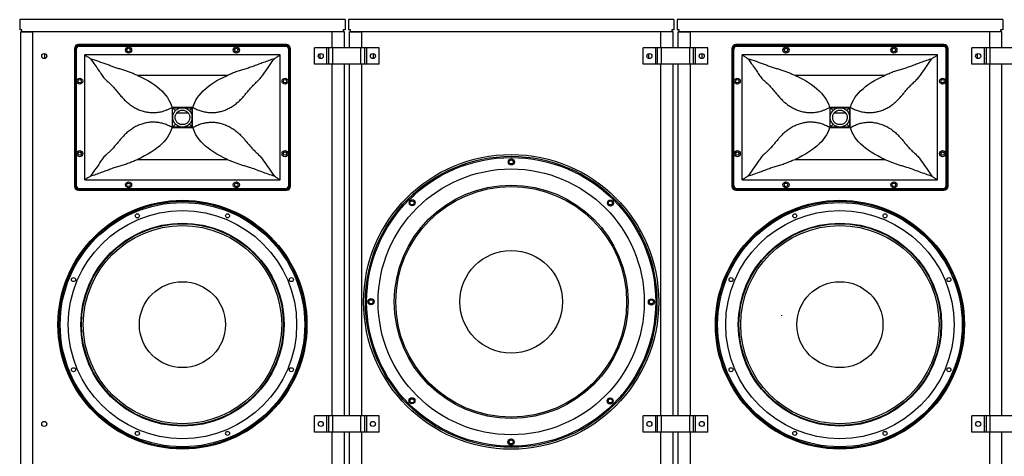
# Model space of a CAD drawing. Units: inches. Extents: x -64 to 3478, y -4 to 3329.
# Drawn here: x 0 to 1544, y 1635 to 2321 of the extents above; entities that cross this region are included whole.
import ezdxf

# ---------------------------------------------------------------- set-up
doc = ezdxf.new("R2010")
doc.units = ezdxf.units.IN
doc.header["$MEASUREMENT"] = 0

msp = doc.modelspace()

# ---------------------------------------------------------------- linework, layer by layer
at = {"color": 7, "linetype": 'Continuous', "lineweight": 25}
for p, q in [((0, 2321.1), (0, 2305.2)), ((510.5, 2321.1), (0, 2321.1)), ((510.5, 2321.1), (510.5, 2305.2)), ((515.6, 2321.1), (515.6, 2305.2)), ((1026.2, 2321.1), (515.6, 2321.1)), ((1026.2, 2321.1), (1026.2, 2305.2)), ((1031.2, 2321.1), (1031.2, 2305.2)), ((1541.8, 2321.1), (1031.2, 2321.1)), ((1541.8, 2321.1), (1541.8, 2305.2)), ((3.2, 2305.2), (0, 2305.2)), ((1.3, 2302), (20.3, 2302)), ((1.3, 2302), (1.3, 968.5)), ((3.2, 2302), (3.2, 2305.2)), ((507.4, 2302), (3.2, 2302)), ((20.3, 2302), (20.3, 968.5)), ((509.3, 2302), (490.2, 2302)), ((490.2, 2276.6), (490.2, 2302)), ((507.4, 2305.2), (507.4, 2302)), ((510.5, 2305.2), (507.4, 2305.2)), ((509.3, 2276.6), (509.3, 2302)), ((518.8, 2305.2), (515.6, 2305.2)), ((516.9, 2302), (535.9, 2302)), ((516.9, 2302), (516.9, 2276.6)), ((518.8, 2302), (518.8, 2305.2)), ((1023, 2302), (518.8, 2302)), ((535.9, 2302), (535.9, 2276.6)), ((1024.9, 2302), (1005.8, 2302)), ((1005.8, 2276.6), (1005.8, 2302)), ((1023, 2305.2), (1023, 2302)), ((1026.2, 2305.2), (1023, 2305.2)), ((1024.9, 2276.6), (1024.9, 2302)), ((1034.4, 2305.2), (1031.2, 2305.2)), ((1032.5, 2302), (1051.6, 2302)), ((1032.5, 2302), (1032.5, 2276.6)), ((1034.4, 2302), (1034.4, 2305.2)), ((1538.6, 2302), (1034.4, 2302)), ((1051.6, 2302), (1051.6, 2276.6)), ((1540.5, 2302), (1521.5, 2302)), ((1521.5, 2276.6), (1521.5, 2302)), ((1541.8, 2305.2), (1538.6, 2305.2)), ((1538.6, 2305.2), (1538.6, 2302)), ((1540.5, 2276.6), (1540.5, 2302)), ((85.8, 2275.6), (85.8, 2059.6)), ((86.6, 2274.9), (86.3, 2275.2)), ((86.3, 2060), (86.3, 2275.2)), ((87, 2274.4), (86.6, 2274.9)), ((86.6, 2274.9), (86.6, 2060.3)), ((87, 2060.8), (87, 2274.4)), ((87, 2274.4), (88.6, 2274.4)), ((88.6, 2274.4), (88.6, 2060.8)), ((418.4, 2281.9), (92.1, 2281.9)), ((92.5, 2281.4), (92.8, 2281.2)), ((92.5, 2281.4), (418, 2281.4)), ((92.8, 2281.2), (93.3, 2280.7)), ((417.7, 2281.2), (92.8, 2281.2)), ((93.3, 2280.7), (417.3, 2280.7)), ((93.3, 2280.7), (93.3, 2279.1)), ((417.3, 2279.1), (93.3, 2279.1)), ((417.3, 2280.7), (417.7, 2281.2)), ((417.3, 2280.7), (417.3, 2279.1)), ((417.7, 2281.2), (418, 2281.4)), ((421.9, 2060.8), (421.9, 2274.4)), ((421.9, 2274.4), (423.5, 2274.4)), ((424, 2274.9), (423.5, 2274.4)), ((423.5, 2274.4), (423.5, 2060.8)), ((424.3, 2275.2), (424, 2274.9)), ((424, 2060.3), (424, 2274.9)), ((424.3, 2275.2), (424.3, 2060)), ((424.8, 2059.6), (424.8, 2275.6)), ((462.3, 2251.2), (462.3, 2276.6)), ((481.8, 2276.6), (462.3, 2276.6)), ((481.8, 2251.2), (481.8, 2276.6)), ((485, 2276.6), (481.8, 2276.6)), ((485, 2251.2), (485, 2276.6)), ((490.9, 2276.6), (485, 2276.6)), ((490.9, 2251.2), (490.9, 2276.6)), ((535.3, 2276.6), (490.9, 2276.6)), ((535.3, 2251.2), (535.3, 2276.6)), ((541.1, 2276.6), (535.3, 2276.6)), ((541.1, 2251.2), (541.1, 2276.6)), ((544.3, 2276.6), (541.1, 2276.6)), ((544.3, 2251.2), (544.3, 2276.6)), ((563.9, 2276.6), (544.3, 2276.6)), ((563.9, 2251.2), (563.9, 2276.6)), ((977.9, 2251.2), (977.9, 2276.6)), ((997.5, 2276.6), (977.9, 2276.6)), ((997.5, 2251.2), (997.5, 2276.6)), ((1000.6, 2276.6), (997.5, 2276.6)), ((1000.6, 2251.2), (1000.6, 2276.6)), ((1006.5, 2276.6), (1000.6, 2276.6)), ((1006.5, 2251.2), (1006.5, 2276.6)), ((1050.9, 2276.6), (1006.5, 2276.6)), ((1050.9, 2251.2), (1050.9, 2276.6)), ((1056.8, 2276.6), (1050.9, 2276.6)), ((1056.8, 2251.2), (1056.8, 2276.6)), ((1059.9, 2276.6), (1056.8, 2276.6)), ((1059.9, 2251.2), (1059.9, 2276.6)), ((1079.5, 2276.6), (1059.9, 2276.6)), ((1079.5, 2251.2), (1079.5, 2276.6)), ((1117, 2275.6), (1117, 2059.6)), ((1117.8, 2274.9), (1117.5, 2275.2)), ((1117.5, 2060), (1117.5, 2275.2)), ((1118.3, 2274.4), (1117.8, 2274.9)), ((1117.8, 2274.9), (1117.8, 2060.3)), ((1118.3, 2060.8), (1118.3, 2274.4)), ((1118.3, 2274.4), (1119.8, 2274.4)), ((1119.8, 2274.4), (1119.8, 2060.8)), ((1449.7, 2281.9), (1123.4, 2281.9)), ((1123.8, 2281.4), (1124.1, 2281.2)), ((1123.8, 2281.4), (1449.2, 2281.4)), ((1124.1, 2281.2), (1124.5, 2280.7)), ((1449, 2281.2), (1124.1, 2281.2)), ((1124.5, 2280.7), (1448.5, 2280.7)), ((1124.5, 2280.7), (1124.5, 2279.1)), ((1448.5, 2279.1), (1124.5, 2279.1)), ((1448.5, 2280.7), (1449, 2281.2)), ((1448.5, 2280.7), (1448.5, 2279.1)), ((1449, 2281.2), (1449.2, 2281.4)), ((1453.2, 2060.8), (1453.2, 2274.4)), ((1453.2, 2274.4), (1454.8, 2274.4)), ((1455.2, 2274.9), (1454.8, 2274.4)), ((1454.8, 2274.4), (1454.8, 2060.8)), ((1455.5, 2275.2), (1455.2, 2274.9)), ((1455.2, 2060.3), (1455.2, 2274.9)), ((1455.5, 2275.2), (1455.5, 2060)), ((1456, 2059.6), (1456, 2275.6)), ((1493.5, 2251.2), (1493.5, 2276.6)), ((1513.1, 2276.6), (1493.5, 2276.6)), ((1513.1, 2251.2), (1513.1, 2276.6)), ((1516.3, 2276.6), (1513.1, 2276.6)), ((1516.3, 2251.2), (1516.3, 2276.6)), ((1522.1, 2276.6), (1516.3, 2276.6)), ((1522.1, 2251.2), (1522.1, 2276.6)), ((1566.5, 2276.6), (1522.1, 2276.6)), ((39.4, 2260.1), (39.4, 2267.8)), ((102.2, 2069.6), (102.2, 2265.6)), ((408.4, 2265.6), (102.2, 2265.6)), ((408.4, 2069.6), (408.4, 2265.6)), ((471.2, 2260.1), (471.2, 2267.8)), ((555, 2260.1), (555, 2267.8)), ((986.8, 2260.1), (986.8, 2267.8)), ((1070.6, 2260.1), (1070.6, 2267.8)), ((1133.4, 2069.6), (1133.4, 2265.6)), ((1439.6, 2265.6), (1133.4, 2265.6)), ((1439.6, 2069.6), (1439.6, 2265.6)), ((1502.4, 2260.1), (1502.4, 2267.8)), ((481.8, 2251.2), (462.3, 2251.2)), ((485, 2251.2), (481.8, 2251.2)), ((490.9, 2251.2), (485, 2251.2)), ((490.2, 1698.8), (490.2, 2251.2)), ((535.3, 2251.2), (490.9, 2251.2)), ((509.3, 1698.8), (509.3, 2251.2)), ((516.9, 2251.2), (516.9, 1698.8)), ((541.1, 2251.2), (535.3, 2251.2)), ((535.9, 2251.2), (535.9, 1698.8)), ((544.3, 2251.2), (541.1, 2251.2)), ((563.9, 2251.2), (544.3, 2251.2)), ((997.5, 2251.2), (977.9, 2251.2)), ((1000.6, 2251.2), (997.5, 2251.2)), ((1006.5, 2251.2), (1000.6, 2251.2)), ((1005.8, 1698.8), (1005.8, 2251.2)), ((1050.9, 2251.2), (1006.5, 2251.2)), ((1024.9, 1698.8), (1024.9, 2251.2)), ((1032.5, 2251.2), (1032.5, 1698.8)), ((1056.8, 2251.2), (1050.9, 2251.2)), ((1051.6, 2251.2), (1051.6, 1698.8)), ((1059.9, 2251.2), (1056.8, 2251.2)), ((1079.5, 2251.2), (1059.9, 2251.2)), ((1513.1, 2251.2), (1493.5, 2251.2)), ((1516.3, 2251.2), (1513.1, 2251.2)), ((1522.1, 2251.2), (1516.3, 2251.2)), ((1521.5, 1698.8), (1521.5, 2251.2)), ((1566.5, 2251.2), (1522.1, 2251.2)), ((1540.5, 1698.8), (1540.5, 2251.2)), ((325.7, 2233.5), (184.9, 2233.5)), ((1356.9, 2233.5), (1216.1, 2233.5)), ((238.9, 2183.4), (238.9, 2183.4)), ((239.8, 2182.9), (238.9, 2183.4)), ((271.6, 2183.4), (238.9, 2183.4)), ((239.8, 2152.3), (239.8, 2182.9)), ((239.9, 2182.8), (239.8, 2182.9)), ((239.9, 2182.8), (270.7, 2182.8)), ((239.9, 2152.4), (239.9, 2182.8)), ((244.5, 2178.3), (239.9, 2182.8)), ((270.7, 2182.8), (266.1, 2178.3)), ((271.6, 2183.4), (270.7, 2182.9)), ((270.7, 2152.3), (270.7, 2182.9)), ((270.7, 2182.9), (270.7, 2182.8)), ((270.7, 2182.8), (270.7, 2152.4)), ((271.7, 2183.4), (271.6, 2183.4)), ((1270.2, 2183.4), (1270.1, 2183.4)), ((1271.1, 2182.9), (1270.2, 2183.4)), ((1302.9, 2183.4), (1270.2, 2183.4)), ((1271.1, 2152.3), (1271.1, 2182.9)), ((1271.1, 2182.8), (1271.1, 2182.9)), ((1271.1, 2182.8), (1301.9, 2182.8)), ((1271.1, 2152.4), (1271.1, 2182.8)), ((1275.7, 2178.3), (1271.1, 2182.8)), ((1301.9, 2182.8), (1297.3, 2178.3)), ((1302.9, 2183.4), (1301.9, 2182.9)), ((1301.9, 2152.3), (1301.9, 2182.9)), ((1301.9, 2182.9), (1301.9, 2182.8)), ((1301.9, 2182.8), (1301.9, 2152.4)), ((1302.9, 2183.4), (1302.9, 2183.4)), ((246.7, 2175), (263.9, 2175)), ((1277.9, 2175), (1295.1, 2175)), ((238.9, 2151.8), (239.8, 2152.3)), ((238.9, 2151.8), (238.9, 2151.8)), ((238.9, 2151.8), (271.6, 2151.8)), ((239.8, 2152.3), (239.9, 2152.4)), ((239.9, 2152.4), (244.5, 2156.9)), ((270.7, 2152.4), (239.9, 2152.4)), ((270.7, 2152.4), (266.1, 2156.9)), ((270.7, 2152.3), (270.7, 2152.4)), ((271.6, 2151.8), (270.7, 2152.3)), ((271.7, 2151.8), (271.6, 2151.8)), ((1270.1, 2151.8), (1270.2, 2151.8)), ((1270.2, 2151.8), (1271.1, 2152.3)), ((1270.2, 2151.8), (1302.9, 2151.8)), ((1271.1, 2152.4), (1275.7, 2156.9)), ((1271.1, 2152.3), (1271.1, 2152.4)), ((1301.9, 2152.4), (1271.1, 2152.4)), ((1301.9, 2152.4), (1297.3, 2156.9)), ((1301.9, 2152.3), (1301.9, 2152.4)), ((1302.9, 2151.8), (1301.9, 2152.3)), ((1302.9, 2151.8), (1302.9, 2151.8)), ((184.9, 2101.7), (325.7, 2101.7)), ((1216.1, 2101.7), (1356.9, 2101.7)), ((102.2, 2069.6), (408.4, 2069.6)), ((1133.4, 2069.6), (1439.6, 2069.6)), ((86.3, 2060), (86.6, 2060.3)), ((86.6, 2060.3), (87, 2060.8)), ((87, 2060.8), (88.6, 2060.8)), ((92.8, 2054), (92.5, 2053.8)), ((93.3, 2054.5), (92.8, 2054)), ((92.8, 2054), (417.7, 2054)), ((93.3, 2056.1), (417.3, 2056.1)), ((93.3, 2056.1), (93.3, 2054.5)), ((417.3, 2054.5), (93.3, 2054.5)), ((417.3, 2056.1), (417.3, 2054.5)), ((417.7, 2054), (417.3, 2054.5)), ((418, 2053.8), (417.7, 2054)), ((421.9, 2060.8), (423.5, 2060.8)), ((423.5, 2060.8), (424, 2060.3)), ((424, 2060.3), (424.3, 2060)), ((1117.5, 2060), (1117.8, 2060.3)), ((1117.8, 2060.3), (1118.3, 2060.8)), ((1118.3, 2060.8), (1119.8, 2060.8)), ((1124.1, 2054), (1123.8, 2053.8)), ((1124.5, 2054.5), (1124.1, 2054)), ((1124.1, 2054), (1449, 2054)), ((1124.5, 2056.1), (1448.5, 2056.1)), ((1124.5, 2056.1), (1124.5, 2054.5)), ((1448.5, 2054.5), (1124.5, 2054.5)), ((1448.5, 2056.1), (1448.5, 2054.5)), ((1449, 2054), (1448.5, 2054.5)), ((1449.2, 2053.8), (1449, 2054)), ((1453.2, 2060.8), (1454.8, 2060.8)), ((1454.8, 2060.8), (1455.2, 2060.3)), ((1455.2, 2060.3), (1455.5, 2060)), ((92.1, 2053.3), (418.4, 2053.3)), ((418, 2053.8), (92.5, 2053.8)), ((1123.4, 2053.3), (1449.7, 2053.3)), ((1449.2, 2053.8), (1123.8, 2053.8)), ((1194.9, 1856.3), (1194.8, 1856.2)), ((1194.8, 1856.2), (1194.8, 1856.1)), ((1194.9, 1856.1), (1194.8, 1856.2)), ((1194.9, 1856.8), (1194.9, 1856.3)), ((462.3, 1673.4), (462.3, 1698.8)), ((481.8, 1698.8), (462.3, 1698.8)), ((481.8, 1673.4), (481.8, 1698.8)), ((485, 1698.8), (481.8, 1698.8)), ((485, 1673.4), (485, 1698.8)), ((490.9, 1698.8), (485, 1698.8)), ((490.9, 1673.4), (490.9, 1698.8)), ((535.3, 1698.8), (490.9, 1698.8)), ((535.3, 1673.4), (535.3, 1698.8)), ((541.1, 1698.8), (535.3, 1698.8)), ((541.1, 1673.4), (541.1, 1698.8)), ((544.3, 1698.8), (541.1, 1698.8)), ((544.3, 1673.4), (544.3, 1698.8)), ((563.9, 1698.8), (544.3, 1698.8)), ((563.9, 1673.4), (563.9, 1698.8)), ((977.9, 1673.4), (977.9, 1698.8)), ((997.5, 1698.8), (977.9, 1698.8)), ((997.5, 1673.4), (997.5, 1698.8)), ((1000.6, 1698.8), (997.5, 1698.8)), ((1000.6, 1673.4), (1000.6, 1698.8)), ((1006.5, 1698.8), (1000.6, 1698.8)), ((1006.5, 1673.4), (1006.5, 1698.8)), ((1050.9, 1698.8), (1006.5, 1698.8)), ((1050.9, 1673.4), (1050.9, 1698.8)), ((1056.8, 1698.8), (1050.9, 1698.8)), ((1056.8, 1673.4), (1056.8, 1698.8)), ((1059.9, 1698.8), (1056.8, 1698.8)), ((1059.9, 1673.4), (1059.9, 1698.8)), ((1079.5, 1698.8), (1059.9, 1698.8)), ((1079.5, 1673.4), (1079.5, 1698.8)), ((1493.5, 1673.4), (1493.5, 1698.8)), ((1513.1, 1698.8), (1493.5, 1698.8)), ((1513.1, 1673.4), (1513.1, 1698.8)), ((1516.3, 1698.8), (1513.1, 1698.8)), ((1516.3, 1673.4), (1516.3, 1698.8)), ((1522.1, 1698.8), (1516.3, 1698.8)), ((1522.1, 1673.4), (1522.1, 1698.8)), ((1566.5, 1698.8), (1522.1, 1698.8)), ((481.8, 1673.4), (462.3, 1673.4)), ((485, 1673.4), (481.8, 1673.4)), ((490.9, 1673.4), (485, 1673.4)), ((490.2, 1019.3), (490.2, 1673.4)), ((535.3, 1673.4), (490.9, 1673.4)), ((509.3, 1019.3), (509.3, 1673.4)), ((516.9, 1673.4), (516.9, 1019.3)), ((541.1, 1673.4), (535.3, 1673.4)), ((535.9, 1673.4), (535.9, 1019.3)), ((544.3, 1673.4), (541.1, 1673.4)), ((563.9, 1673.4), (544.3, 1673.4)), ((997.5, 1673.4), (977.9, 1673.4)), ((1000.6, 1673.4), (997.5, 1673.4)), ((1006.5, 1673.4), (1000.6, 1673.4)), ((1005.8, 1019.3), (1005.8, 1673.4)), ((1050.9, 1673.4), (1006.5, 1673.4)), ((1024.9, 1019.3), (1024.9, 1673.4)), ((1032.5, 1673.4), (1032.5, 1019.3)), ((1056.8, 1673.4), (1050.9, 1673.4)), ((1051.6, 1673.4), (1051.6, 1019.3)), ((1059.9, 1673.4), (1056.8, 1673.4)), ((1079.5, 1673.4), (1059.9, 1673.4)), ((1513.1, 1673.4), (1493.5, 1673.4)), ((1516.3, 1673.4), (1513.1, 1673.4)), ((1522.1, 1673.4), (1516.3, 1673.4)), ((1521.5, 1019.3), (1521.5, 1673.4)), ((1566.5, 1673.4), (1522.1, 1673.4)), ((1540.5, 1019.3), (1540.5, 1673.4))]:
    msp.add_line(p, q, dxfattribs=at)
at = {"color": 7, "linetype": 'Continuous', "lineweight": 25, "flags": 128}
for points in [[(184.9, 2233.5), (190.6, 2230.9), (196, 2228.2), (201.2, 2225.3), (206.2, 2222.4), (210.8, 2219.3), (215.1, 2216), (219.1, 2212.7), (222.8, 2209.3), (226.1, 2205.8), (229.1, 2202.2), (231.8, 2198.6), (234.1, 2194.8), (236.1, 2191.1), (237.7, 2187.3), (238.9, 2183.4)], [(271.7, 2183.4), (272.9, 2187.3), (274.5, 2191.1), (276.4, 2194.8), (278.7, 2198.6), (281.4, 2202.2), (284.4, 2205.8), (287.8, 2209.3), (291.4, 2212.7), (295.4, 2216), (299.8, 2219.3), (304.4, 2222.4), (309.3, 2225.3), (314.5, 2228.2), (320, 2230.9), (325.7, 2233.5)], [(1216.1, 2233.5), (1221.8, 2230.9), (1227.3, 2228.2), (1232.5, 2225.3), (1237.4, 2222.4), (1242, 2219.3), (1246.3, 2216), (1250.3, 2212.7), (1254, 2209.3), (1257.4, 2205.8), (1260.4, 2202.2), (1263, 2198.6), (1265.4, 2194.8), (1267.3, 2191.1), (1268.9, 2187.3), (1270.1, 2183.4)], [(1302.9, 2183.4), (1304.1, 2187.3), (1305.7, 2191.1), (1307.7, 2194.8), (1310, 2198.6), (1312.6, 2202.2), (1315.6, 2205.8), (1319, 2209.3), (1322.7, 2212.7), (1326.7, 2216), (1331, 2219.3), (1335.6, 2222.4), (1340.5, 2225.3), (1345.7, 2228.2), (1351.2, 2230.9), (1356.9, 2233.5)], [(238.9, 2151.8), (237.7, 2147.9), (236.1, 2144.1), (234.1, 2140.4), (231.8, 2136.6), (229.1, 2133), (226.1, 2129.4), (222.8, 2125.9), (219.1, 2122.5), (215.1, 2119.2), (210.8, 2115.9), (206.2, 2112.8), (201.2, 2109.9), (196, 2107), (190.6, 2104.3), (184.9, 2101.7)], [(325.7, 2101.7), (320, 2104.3), (314.5, 2107), (309.3, 2109.9), (304.4, 2112.8), (299.8, 2115.9), (295.4, 2119.2), (291.4, 2122.5), (287.8, 2125.9), (284.4, 2129.4), (281.4, 2133), (278.7, 2136.6), (276.4, 2140.4), (274.5, 2144.1), (272.9, 2147.9), (271.7, 2151.8)], [(1270.1, 2151.8), (1268.9, 2147.9), (1267.3, 2144.1), (1265.4, 2140.4), (1263, 2136.6), (1260.4, 2133), (1257.4, 2129.4), (1254, 2125.9), (1250.3, 2122.5), (1246.3, 2119.2), (1242, 2115.9), (1237.4, 2112.8), (1232.5, 2109.9), (1227.3, 2107), (1221.8, 2104.3), (1216.1, 2101.7)], [(1356.9, 2101.7), (1351.2, 2104.3), (1345.7, 2107), (1340.5, 2109.9), (1335.6, 2112.8), (1331, 2115.9), (1326.7, 2119.2), (1322.7, 2122.5), (1319, 2125.9), (1315.6, 2129.4), (1312.6, 2133), (1310, 2136.6), (1307.7, 2140.4), (1305.7, 2144.1), (1304.1, 2147.9), (1302.9, 2151.8)]]:
    msp.add_lwpolyline(points, dxfattribs=at)
at = {"color": 7, "linetype": 'Continuous', "lineweight": 25}
for centre, radius in [((170.7, 2273.5), 4.78), ((170.7, 2273.5), 2.67), ((339.8, 2273.5), 4.78), ((339.8, 2273.5), 2.67), ((1201.9, 2273.5), 4.78), ((1201.9, 2273.5), 2.67), ((1371.1, 2273.5), 4.78), ((1371.1, 2273.5), 2.67), ((38.5, 2263.9), 3.98), ((472.1, 2263.9), 3.96), ((554.1, 2263.9), 3.96), ((987.7, 2263.9), 3.96), ((1069.7, 2263.9), 3.96), ((1503.3, 2263.9), 3.96), ((94.2, 2224.5), 4.78), ((94.2, 2224.5), 2.67), ((416.3, 2224.5), 4.78), ((416.3, 2224.5), 2.67), ((1125.5, 2224.5), 4.78), ((1125.5, 2224.5), 2.67), ((1447.5, 2224.5), 4.78), ((1447.5, 2224.5), 2.67), ((94.2, 2110.7), 4.78), ((94.2, 2110.7), 2.67), ((416.3, 2110.7), 4.78), ((416.3, 2110.7), 2.67), ((770.9, 1877.9), 231.4), ((770.9, 1877.9), 228.6), ((770.9, 1877.9), 226.7), ((771.2, 2097.7), 4.76), ((770.9, 2097.7), 3.18), ((1125.5, 2110.7), 4.78), ((1125.5, 2110.7), 2.67), ((1447.5, 2110.7), 4.78), ((1447.5, 2110.7), 2.67), ((770.9, 1877.9), 208.7), ((170.7, 2061.7), 4.78), ((170.7, 2061.7), 2.67), ((339.8, 2061.7), 4.78), ((339.8, 2061.7), 2.67), ((770.9, 1877.9), 183.3), ((770.9, 1877.9), 181), ((1201.9, 2061.7), 4.78), ((1201.9, 2061.7), 2.67), ((1371.1, 2061.7), 4.78), ((1371.1, 2061.7), 2.67), ((255.3, 1842.1), 195.3), ((255.3, 1842.1), 193.7), ((255.3, 1842.1), 191.8), ((615.6, 2033.6), 4.76), ((615.4, 2033.3), 3.17), ((926.6, 2033.1), 4.76), ((926.4, 2033.3), 3.18), ((1286.5, 1842.1), 195.3), ((1286.5, 1842.1), 193.7), ((1286.5, 1842.1), 191.8), ((255.3, 1842.1), 179.1), ((184.5, 2013), 3.17), ((326, 2013), 3.18), ((1286.5, 1842.1), 179.1), ((1215.7, 2013), 3.17), ((1357.3, 2013), 3.17), ((255.3, 1842.1), 159.4), ((255.3, 1842.1), 158.9), ((255.3, 1842.1), 158.4), ((255.3, 1842.1), 155.6), ((1286.5, 1842.1), 159.4), ((1286.5, 1842.1), 158.9), ((1286.5, 1842.1), 158.4), ((1286.5, 1842.1), 155.6), ((770.9, 1877.9), 80.6), ((84.4, 1912.9), 3.18), ((426.1, 1912.9), 3.17), ((1115.7, 1912.9), 3.18), ((1457.4, 1912.9), 3.17), ((255.3, 1842.1), 67.5), ((1286.5, 1842.1), 67.5), ((551, 1878.2), 4.76), ((551, 1877.9), 3.17), ((990.8, 1877.5), 4.76), ((990.8, 1877.9), 3.17), ((84.4, 1771.3), 3.17), ((426.1, 1771.3), 3.18), ((1115.7, 1771.3), 3.17), ((1457.4, 1771.3), 3.18), ((615.2, 1722.6), 4.76), ((615.4, 1722.4), 3.17), ((926.1, 1722.2), 4.76), ((926.4, 1722.4), 3.18), ((38.5, 1686.1), 3.98), ((472.1, 1686.1), 3.96), ((554.1, 1686.1), 3.96), ((987.7, 1686.1), 3.96), ((1069.7, 1686.1), 3.96), ((1503.3, 1686.1), 3.96), ((184.5, 1671.3), 3.18), ((326, 1671.3), 3.17), ((1215.7, 1671.3), 3.17), ((1357.3, 1671.3), 3.18), ((770.6, 1658), 4.76), ((770.9, 1658), 3.18)]:
    msp.add_circle(centre, radius, dxfattribs=at)
for centre, start, end in [((92.1, 2275.6), 90, 180), ((418.4, 2275.6), 360, 90), ((1123.4, 2275.6), 90, 180), ((1449.7, 2275.6), 360, 90), ((92.1, 2059.6), 180, 270), ((418.4, 2059.6), 270, 0), ((1123.4, 2059.6), 180, 270), ((1449.7, 2059.6), 270, 0)]:
    msp.add_arc(centre, 6.35, start, end, dxfattribs=at)
for centre, major_axis, ratio, start_param, end_param in [((92.7, 2275), (4.63, -4.63), 0.970288, 2.371274, 3.911912), ((93, 2274.7), (4.63, -4.63), 0.970288, 2.371274, 3.911912), ((93, 2274.7), (4.63, -4.63), 0.970288, 2.371274, 3.911912), ((93.4, 2274.3), (4.56, -4.56), 0.984699, 2.371274, 3.911912), ((93.4, 2274.3), (3.47, -3.47), 0.970288, 2.371274, 3.911912), ((417.1, 2274.3), (4.56, 4.56), 0.984699, 5.512866, 7.053504), ((417.1, 2274.3), (3.47, 3.47), 0.970288, 5.512866, 7.053504), ((417.5, 2274.7), (4.63, 4.63), 0.970288, 5.512866, 7.053504), ((417.5, 2274.7), (4.63, 4.63), 0.970288, 5.512866, 7.053504), ((417.8, 2275), (4.63, 4.63), 0.970288, 5.512866, 7.053504), ((1124, 2275), (4.63, -4.63), 0.970288, 2.371274, 3.911912), ((1124.3, 2274.7), (4.63, -4.63), 0.970288, 2.371274, 3.911912), ((1124.3, 2274.7), (4.63, -4.63), 0.970288, 2.371274, 3.911912), ((1124.7, 2274.3), (4.56, -4.56), 0.984699, 2.371274, 3.911912), ((1124.7, 2274.3), (3.47, -3.47), 0.970288, 2.371274, 3.911912), ((1448.4, 2274.3), (4.56, 4.56), 0.984699, 5.512866, 7.053504), ((1448.4, 2274.3), (3.47, 3.47), 0.970288, 5.512866, 7.053504), ((1448.8, 2274.7), (4.63, 4.63), 0.970288, 5.512866, 7.053504), ((1448.8, 2274.7), (4.63, 4.63), 0.970288, 5.512866, 7.053504), ((1449, 2275), (4.63, 4.63), 0.970288, 5.512866, 7.053504), ((92.7, 2060.2), (-4.63, -4.63), 0.970288, 5.512866, 7.053504), ((93, 2060.5), (-4.63, -4.63), 0.970288, 5.512866, 7.053504), ((93, 2060.5), (-4.63, -4.63), 0.970288, 5.512866, 7.053504), ((93.4, 2060.9), (4.56, 4.56), 0.984699, 2.371274, 3.911912), ((93.4, 2060.9), (-3.47, -3.47), 0.970288, 5.512866, 7.053504), ((417.1, 2060.9), (-3.47, 3.47), 0.970288, 2.371274, 3.911912), ((417.1, 2060.9), (4.56, -4.56), 0.984699, 5.512866, 7.053504), ((417.5, 2060.5), (-4.63, 4.63), 0.970288, 2.371274, 3.911912), ((417.5, 2060.5), (-4.63, 4.63), 0.970288, 2.371274, 3.911912), ((417.8, 2060.2), (-4.63, 4.63), 0.970288, 2.371274, 3.911912), ((1124, 2060.2), (-4.63, -4.63), 0.970288, 5.512866, 7.053504), ((1124.3, 2060.5), (-4.63, -4.63), 0.970288, 5.512866, 7.053504), ((1124.3, 2060.5), (-4.63, -4.63), 0.970288, 5.512866, 7.053504), ((1124.7, 2060.9), (4.56, 4.56), 0.984699, 2.371274, 3.911912), ((1124.7, 2060.9), (-3.47, -3.47), 0.970288, 5.512866, 7.053504), ((1448.4, 2060.9), (-3.47, 3.47), 0.970288, 2.371274, 3.911912), ((1448.4, 2060.9), (4.56, -4.56), 0.984699, 5.512866, 7.053504), ((1448.8, 2060.5), (-4.63, 4.63), 0.970288, 2.371274, 3.911912), ((1448.8, 2060.5), (-4.63, 4.63), 0.970288, 2.371274, 3.911912), ((1449, 2060.2), (-4.63, 4.63), 0.970288, 2.371274, 3.911912)]:
    msp.add_ellipse(centre, major_axis=major_axis, ratio=ratio, start_param=start_param, end_param=end_param, dxfattribs=at)
for points, knots in [([(102.2, 2265.6), (102.5, 2265.3), (103.3, 2264.8), (104.8, 2263.9), (106.7, 2262.7), (108.9, 2261.2), (110.4, 2260.3), (111.1, 2259.8)], [0, 0, 0, 0, 0.123509, 0.247387, 0.496394, 0.747988, 1, 1, 1, 1]), ([(111.1, 2259.8), (113.4, 2256.5), (117.7, 2250.4), (123.3, 2242.2), (128.3, 2235.1), (131.8, 2229.9), (135, 2226.4), (137.4, 2224.4), (141.3, 2221.1), (146, 2216.2), (151.6, 2210), (156.4, 2204), (161.1, 2198.5), (165.6, 2193.8), (170.6, 2189.4), (176.1, 2185.4), (182.2, 2181.8), (188.6, 2178.9), (195.2, 2176.8), (201.8, 2175.5), (208.4, 2175), (215.2, 2175.3), (221.1, 2176.3), (226.2, 2177.7), (230.5, 2179.2), (234.7, 2181.1), (237.5, 2182.6), (238.9, 2183.4)], [0, 0, 0, 0, 0.0600453, 0.1110733, 0.1519351, 0.1927842, 0.2096067, 0.226538, 0.2434648, 0.2909807, 0.3369198, 0.3828747, 0.4231866, 0.4634846, 0.5000304, 0.5464748, 0.5929191, 0.6400267, 0.687821, 0.7341457, 0.7809822, 0.8278186, 0.8756139, 0.906541, 0.9376369, 0.9687329, 1, 1, 1, 1]), ([(184.9, 2233.5), (183, 2234.2), (179.4, 2235.7), (173.7, 2238.1), (167.9, 2240.3), (161.9, 2242.3), (155.7, 2244.1), (149.4, 2245.8), (143.3, 2248.2), (135, 2251.4), (124.3, 2255.2), (115.5, 2258.3), (111.1, 2259.8)], [0, 0, 0, 0, 0.083443, 0.166978, 0.250831, 0.334876, 0.41698, 0.499182, 0.581714, 0.664379, 0.831747, 1, 1, 1, 1]), ([(271.7, 2183.4), (273.7, 2182.3), (277.8, 2180.1), (284.3, 2177.7), (290.9, 2176), (297.6, 2175.1), (304.3, 2175.1), (310.9, 2175.8), (317.5, 2177.4), (324, 2179.7), (330.3, 2182.9), (336.4, 2186.7), (342.3, 2191.4), (347.5, 2196.3), (351.9, 2201.3), (355.8, 2206.1), (359.8, 2210.9), (364, 2215.7), (368.7, 2220.4), (373.6, 2225), (378.4, 2229.9), (384.1, 2237.5), (390.8, 2247.6), (396.5, 2255.7), (399.4, 2259.8)], [0, 0, 0, 0, 0.046125, 0.09257, 0.140025, 0.187829, 0.234282, 0.280736, 0.327853, 0.375657, 0.421948, 0.468563, 0.515678, 0.563479, 0.598985, 0.634503, 0.670204, 0.705901, 0.741853, 0.777813, 0.81414, 0.850493, 0.92504, 1, 1, 1, 1]), ([(399.4, 2259.8), (396.5, 2258.8), (390.7, 2256.8), (382.6, 2253.9), (374.8, 2251.1), (367.6, 2248.3), (360.5, 2245.6), (353.1, 2243.6), (346, 2241.4), (338.9, 2239), (332.2, 2236.2), (327.8, 2234.4), (325.7, 2233.5)], [0, 0, 0, 0, 0.110256, 0.220766, 0.316458, 0.412324, 0.508518, 0.60516, 0.703134, 0.801426, 0.900609, 1, 1, 1, 1]), ([(399.4, 2259.8), (400.2, 2260.3), (401.6, 2261.2), (403.8, 2262.7), (405.7, 2263.8), (407.2, 2264.8), (408, 2265.3), (408.4, 2265.6)], [0, 0, 0, 0, 0.248498, 0.497398, 0.748082, 0.873894, 1, 1, 1, 1]), ([(1133.4, 2265.6), (1133.8, 2265.3), (1134.5, 2264.8), (1136, 2263.9), (1137.9, 2262.7), (1140.1, 2261.2), (1141.6, 2260.3), (1142.3, 2259.8)], [0, 0, 0, 0, 0.123509, 0.247387, 0.496394, 0.747988, 1, 1, 1, 1]), ([(1142.3, 2259.8), (1144.6, 2256.5), (1148.9, 2250.4), (1154.6, 2242.2), (1159.5, 2235.1), (1163, 2229.9), (1166.2, 2226.4), (1168.7, 2224.4), (1172.5, 2221.1), (1177.3, 2216.2), (1182.8, 2210), (1187.7, 2204), (1192.3, 2198.5), (1196.8, 2193.8), (1201.8, 2189.4), (1207.3, 2185.4), (1213.5, 2181.8), (1219.9, 2178.9), (1226.4, 2176.8), (1233, 2175.5), (1239.7, 2175), (1246.4, 2175.3), (1252.3, 2176.3), (1257.4, 2177.7), (1261.7, 2179.2), (1266, 2181.1), (1268.7, 2182.6), (1270.1, 2183.4)], [0, 0, 0, 0, 0.060045, 0.111073, 0.151935, 0.192784, 0.209607, 0.226538, 0.243465, 0.290981, 0.33692, 0.382875, 0.423187, 0.463485, 0.50003, 0.546475, 0.592919, 0.640027, 0.687821, 0.734146, 0.780982, 0.827819, 0.875614, 0.906541, 0.937637, 0.968733, 1, 1, 1, 1]), ([(1216.1, 2233.5), (1214.3, 2234.2), (1210.6, 2235.7), (1205, 2238.1), (1199.1, 2240.3), (1193.1, 2242.3), (1186.9, 2244.1), (1180.7, 2245.8), (1174.6, 2248.2), (1166.3, 2251.4), (1155.6, 2255.2), (1146.8, 2258.3), (1142.3, 2259.8)], [0, 0, 0, 0, 0.083443, 0.166978, 0.250831, 0.334876, 0.41698, 0.499182, 0.581714, 0.664379, 0.831747, 1, 1, 1, 1]), ([(1302.9, 2183.4), (1305, 2182.3), (1309.1, 2180.1), (1315.5, 2177.7), (1322.1, 2176), (1328.8, 2175.1), (1335.5, 2175.1), (1342.1, 2175.8), (1348.8, 2177.4), (1355.3, 2179.7), (1361.6, 2182.9), (1367.7, 2186.7), (1373.5, 2191.4), (1378.7, 2196.3), (1383.1, 2201.3), (1387, 2206.1), (1391, 2210.9), (1395.3, 2215.7), (1399.9, 2220.4), (1404.9, 2225), (1409.7, 2229.9), (1415.3, 2237.5), (1422, 2247.6), (1427.8, 2255.7), (1430.7, 2259.8)], [0, 0, 0, 0, 0.046125, 0.09257, 0.140025, 0.187829, 0.234282, 0.280736, 0.327853, 0.375657, 0.421948, 0.468563, 0.515678, 0.563479, 0.598985, 0.634503, 0.670204, 0.705901, 0.741853, 0.777813, 0.81414, 0.850493, 0.92504, 1, 1, 1, 1]), ([(1430.7, 2259.8), (1427.8, 2258.8), (1422, 2256.8), (1413.8, 2253.9), (1406.1, 2251.1), (1398.9, 2248.3), (1391.7, 2245.6), (1384.4, 2243.6), (1377.2, 2241.4), (1370.2, 2239), (1363.4, 2236.2), (1359.1, 2234.4), (1356.9, 2233.5)], [0, 0, 0, 0, 0.110256, 0.220766, 0.316458, 0.412324, 0.508518, 0.60516, 0.703134, 0.801426, 0.900609, 1, 1, 1, 1]), ([(1430.7, 2259.8), (1431.4, 2260.3), (1432.9, 2261.2), (1435.1, 2262.7), (1437, 2263.8), (1438.5, 2264.8), (1439.2, 2265.3), (1439.6, 2265.6)], [0, 0, 0, 0, 0.248498, 0.497398, 0.748082, 0.873894, 1, 1, 1, 1]), ([(238.9, 2151.8), (236.8, 2152.9), (232.7, 2155.1), (226.3, 2157.5), (219.7, 2159.2), (213, 2160.1), (206.3, 2160.1), (199.6, 2159.4), (193, 2157.8), (186.5, 2155.5), (180.2, 2152.3), (174.1, 2148.4), (168.2, 2143.8), (163.1, 2138.9), (158.7, 2133.9), (154.9, 2129.2), (149.8, 2123), (144.3, 2117.3), (138.9, 2111.7), (135.1, 2108.6), (132, 2105.6), (130, 2102.7), (126, 2096.7), (119.7, 2087.7), (114, 2079.5), (111.1, 2075.4)], [0, 0, 0, 0, 0.046272, 0.092544, 0.139986, 0.187777, 0.234056, 0.28091, 0.327763, 0.375554, 0.421874, 0.468518, 0.515536, 0.563324, 0.598718, 0.633725, 0.66873, 0.734723, 0.764591, 0.794432, 0.813, 0.831759, 0.850533, 0.92506, 1, 1, 1, 1]), ([(271.7, 2151.8), (273.7, 2152.9), (277.8, 2155.1), (284.3, 2157.5), (290.9, 2159.2), (297.6, 2160.1), (304.3, 2160.1), (310.9, 2159.4), (317.5, 2157.8), (324, 2155.5), (330.3, 2152.3), (336.4, 2148.5), (342.3, 2143.8), (347.5, 2138.9), (351.9, 2133.9), (355.8, 2129.1), (359.8, 2124.3), (364, 2119.5), (368.7, 2114.8), (373.6, 2110.2), (378.4, 2105.3), (384.1, 2097.7), (390.8, 2087.6), (396.5, 2079.5), (399.4, 2075.4)], [0, 0, 0, 0, 0.046285, 0.092569, 0.140024, 0.187828, 0.23412, 0.280736, 0.327853, 0.375657, 0.421947, 0.468562, 0.515677, 0.563478, 0.598984, 0.634502, 0.670203, 0.7059, 0.741852, 0.777812, 0.814138, 0.850491, 0.92504, 1, 1, 1, 1]), ([(1270.1, 2151.8), (1268.1, 2152.9), (1263.9, 2155.1), (1257.5, 2157.5), (1250.9, 2159.2), (1244.2, 2160.1), (1237.5, 2160.1), (1230.9, 2159.4), (1224.3, 2157.8), (1217.8, 2155.5), (1211.4, 2152.3), (1205.4, 2148.4), (1199.5, 2143.8), (1194.3, 2138.9), (1189.9, 2133.9), (1186.1, 2129.2), (1181, 2123), (1175.6, 2117.3), (1170.1, 2111.7), (1166.3, 2108.6), (1163.2, 2105.6), (1161.2, 2102.7), (1157.2, 2096.7), (1151, 2087.7), (1145.2, 2079.5), (1142.3, 2075.4)], [0, 0, 0, 0, 0.046272, 0.092544, 0.139986, 0.187777, 0.234056, 0.28091, 0.327763, 0.375554, 0.421874, 0.468518, 0.515536, 0.563324, 0.598718, 0.633725, 0.66873, 0.734723, 0.764591, 0.794432, 0.813, 0.831759, 0.850533, 0.92506, 1, 1, 1, 1]), ([(1302.9, 2151.8), (1305, 2152.9), (1309.1, 2155.1), (1315.5, 2157.5), (1322.1, 2159.2), (1328.8, 2160.1), (1335.5, 2160.1), (1342.1, 2159.4), (1348.8, 2157.8), (1355.3, 2155.5), (1361.6, 2152.3), (1367.7, 2148.5), (1373.5, 2143.8), (1378.7, 2138.9), (1383.1, 2133.9), (1387, 2129.1), (1391, 2124.3), (1395.3, 2119.5), (1399.9, 2114.8), (1404.9, 2110.2), (1409.7, 2105.3), (1415.3, 2097.7), (1422, 2087.6), (1427.8, 2079.5), (1430.7, 2075.4)], [0, 0, 0, 0, 0.046285, 0.092569, 0.140024, 0.187828, 0.23412, 0.280736, 0.327853, 0.375657, 0.421947, 0.468562, 0.515677, 0.563478, 0.598984, 0.634502, 0.670203, 0.7059, 0.741852, 0.777812, 0.814138, 0.850491, 0.92504, 1, 1, 1, 1]), ([(111.1, 2075.4), (114, 2076.4), (119.8, 2078.4), (128, 2081.3), (135.7, 2084.1), (142.9, 2086.9), (150.1, 2089.5), (157.4, 2091.6), (164.6, 2093.8), (171.6, 2096.2), (178.3, 2099), (182.7, 2100.8), (184.9, 2101.7)], [0, 0, 0, 0, 0.110261, 0.220776, 0.316564, 0.412346, 0.508726, 0.605152, 0.703287, 0.801421, 0.900701, 1, 1, 1, 1]), ([(325.7, 2101.7), (327.4, 2101), (330.9, 2099.5), (338.1, 2096.5), (345.7, 2093.8), (353.7, 2091.4), (361, 2089.4), (369.4, 2086.3), (379.1, 2082.5), (389.2, 2078.9), (396, 2076.6), (399.4, 2075.4)], [0, 0, 0, 0, 0.080131, 0.160346, 0.320731, 0.401561, 0.482402, 0.611087, 0.739849, 0.869925, 1, 1, 1, 1]), ([(1142.3, 2075.4), (1145.2, 2076.4), (1151, 2078.4), (1159.2, 2081.3), (1167, 2084.1), (1174.1, 2086.9), (1181.3, 2089.5), (1188.6, 2091.6), (1195.8, 2093.8), (1202.8, 2096.2), (1209.6, 2099), (1213.9, 2100.8), (1216.1, 2101.7)], [0, 0, 0, 0, 0.110261, 0.220776, 0.316564, 0.412346, 0.508726, 0.605152, 0.703287, 0.801421, 0.900701, 1, 1, 1, 1]), ([(1356.9, 2101.7), (1358.7, 2101), (1362.2, 2099.5), (1369.4, 2096.5), (1377, 2093.8), (1384.9, 2091.4), (1392.3, 2089.4), (1400.7, 2086.3), (1410.4, 2082.5), (1420.4, 2078.9), (1427.3, 2076.6), (1430.7, 2075.4)], [0, 0, 0, 0, 0.080131, 0.160346, 0.320731, 0.401561, 0.482402, 0.611087, 0.739849, 0.869925, 1, 1, 1, 1]), ([(111.1, 2075.4), (109.6, 2074.5), (107.4, 2073), (104.4, 2071.1), (102.9, 2070.1), (102.2, 2069.6)], [0, 0, 0, 0, 0.497388, 0.748118, 1, 1, 1, 1]), ([(399.4, 2075.4), (400.9, 2074.5), (403.1, 2073), (406.1, 2071.1), (407.6, 2070.1), (408.4, 2069.6)], [0, 0, 0, 0, 0.49739, 0.748118, 1, 1, 1, 1]), ([(1142.3, 2075.4), (1140.9, 2074.5), (1138.7, 2073), (1135.7, 2071.1), (1134.2, 2070.1), (1133.4, 2069.6)], [0, 0, 0, 0, 0.497388, 0.748118, 1, 1, 1, 1]), ([(1430.7, 2075.4), (1432.1, 2074.5), (1434.3, 2073), (1437.3, 2071.1), (1438.9, 2070.1), (1439.6, 2069.6)], [0, 0, 0, 0, 0.49739, 0.748118, 1, 1, 1, 1])]:
    msp.add_open_spline(points, degree=3, knots=knots, dxfattribs=at)
for points in [[(244.5, 2156.9), (243.8, 2157.7), (242.5, 2159.1), (241.1, 2161.8), (240.3, 2164.6), (240, 2167.6), (240.3, 2170.6), (241.1, 2173.4), (242.5, 2176.1), (243.8, 2177.5), (244.5, 2178.3)], [(255.3, 2156.2), (256, 2156.2), (257.5, 2156.3), (259.7, 2157), (261.7, 2158), (263.4, 2159.5), (264.8, 2161.2), (265.9, 2163.2), (266.6, 2165.4), (266.8, 2167.6), (266.6, 2169.8), (265.9, 2172), (264.8, 2174), (263.4, 2175.7), (261.7, 2177.2), (259.7, 2178.2), (257.5, 2178.9), (255.3, 2179.1), (253, 2178.9), (250.9, 2178.2), (248.9, 2177.2), (247.1, 2175.7), (245.7, 2174), (244.6, 2172), (244, 2169.8), (243.8, 2167.6), (244, 2165.4), (244.6, 2163.2), (245.7, 2161.2), (247.1, 2159.5), (248.9, 2158), (250.9, 2157), (253, 2156.3), (254.5, 2156.2), (255.3, 2156.2)], [(244.5, 2178.3), (245.2, 2178.9), (246.7, 2180.3), (249.4, 2181.7), (252.3, 2182.6), (255.3, 2182.9), (258.3, 2182.6), (261.2, 2181.7), (263.8, 2180.3), (265.3, 2178.9), (266.1, 2178.3)], [(266.1, 2178.3), (266.7, 2177.5), (268, 2176.1), (269.4, 2173.4), (270.3, 2170.6), (270.6, 2167.6), (270.3, 2164.6), (269.4, 2161.8), (268, 2159.1), (266.7, 2157.7), (266.1, 2156.9)], [(1275.7, 2156.9), (1275.1, 2157.7), (1273.7, 2159.1), (1272.4, 2161.8), (1271.5, 2164.6), (1271.2, 2167.6), (1271.5, 2170.6), (1272.4, 2173.4), (1273.7, 2176.1), (1275.1, 2177.5), (1275.7, 2178.3)], [(1286.5, 2156.2), (1287.3, 2156.2), (1288.8, 2156.3), (1290.9, 2157), (1292.9, 2158), (1294.6, 2159.5), (1296.1, 2161.2), (1297.1, 2163.2), (1297.8, 2165.4), (1298, 2167.6), (1297.8, 2169.8), (1297.1, 2172), (1296.1, 2174), (1294.6, 2175.7), (1292.9, 2177.2), (1290.9, 2178.2), (1288.8, 2178.9), (1286.5, 2179.1), (1284.3, 2178.9), (1282.1, 2178.2), (1280.1, 2177.2), (1278.4, 2175.7), (1276.9, 2174), (1275.9, 2172), (1275.2, 2169.8), (1275, 2167.6), (1275.2, 2165.4), (1275.9, 2163.2), (1276.9, 2161.2), (1278.4, 2159.5), (1280.1, 2158), (1282.1, 2157), (1284.3, 2156.3), (1285.8, 2156.2), (1286.5, 2156.2)], [(1275.7, 2178.3), (1276.5, 2178.9), (1277.9, 2180.3), (1280.6, 2181.7), (1283.5, 2182.6), (1286.5, 2182.9), (1289.5, 2182.6), (1292.4, 2181.7), (1295.1, 2180.3), (1296.6, 2178.9), (1297.3, 2178.3)], [(1297.3, 2178.3), (1298, 2177.5), (1299.3, 2176.1), (1300.6, 2173.4), (1301.5, 2170.6), (1301.8, 2167.6), (1301.5, 2164.6), (1300.6, 2161.8), (1299.3, 2159.1), (1298, 2157.7), (1297.3, 2156.9)], [(266.1, 2156.9), (265.3, 2156.2), (263.8, 2154.9), (261.2, 2153.5), (258.3, 2152.6), (255.3, 2152.3), (252.3, 2152.6), (249.4, 2153.5), (246.7, 2154.9), (245.2, 2156.2), (244.5, 2156.9)], [(1297.3, 2156.9), (1296.6, 2156.2), (1295.1, 2154.9), (1292.4, 2153.5), (1289.5, 2152.6), (1286.5, 2152.3), (1283.5, 2152.6), (1280.6, 2153.5), (1277.9, 2154.9), (1276.5, 2156.2), (1275.7, 2156.9)]]:
    msp.add_open_spline(points, degree=3, dxfattribs=at)

doc.saveas('drawing.dxf')
